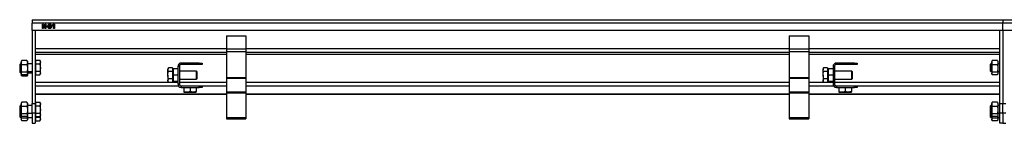
# Model space of a CAD drawing. Units: inches. Extents: x 0.6 to 17, y 0.2 to 12.6.
# Drawn here: x 1.9 to 2.7, y 12.5 to 12.6 of the extents above; entities that cross this region are included whole.
import ezdxf

# ---------------------------------------------------------------- set-up
doc = ezdxf.new("R2010")
doc.units = ezdxf.units.IN
doc.header["$MEASUREMENT"] = 0

msp = doc.modelspace()

# ---------------------------------------------------------------- linework, layer by layer
at = {"color": 7, "linetype": 'Continuous', "lineweight": 25}
for p, q in [((1.86256758, 12.60590081), (2.64996915, 12.60590081)), ((1.86256758, 12.60590081), (1.86256758, 12.6031449)), ((2.64996915, 12.60590081), (3.43737073, 12.60590081)), ((2.64996915, 12.60590081), (2.64996915, 12.6031449)), ((1.86256758, 12.59723939), (1.86256758, 12.6031449)), ((2.64996915, 12.6031449), (1.86256758, 12.6031449)), ((1.87073687, 12.6023575), (1.87177802, 12.6023575)), ((1.87073687, 12.59881419), (1.87073687, 12.6023575)), ((1.87142584, 12.59881419), (1.87073687, 12.59881419)), ((1.87142584, 12.60161931), (1.87142584, 12.59881419)), ((1.87270614, 12.59881419), (1.87142584, 12.60161931)), ((1.87177802, 12.6023575), (1.87295144, 12.59957391)), ((1.8735912, 12.59881419), (1.87270614, 12.59881419)), ((1.87295144, 12.59957391), (1.87295682, 12.6023575)), ((1.87295682, 12.6023575), (1.8735912, 12.6023575)), ((1.8735912, 12.6023575), (1.8735912, 12.59881419)), ((1.87388647, 12.60058585), (1.875166, 12.60058585)), ((1.87388647, 12.60004451), (1.87388647, 12.60058585)), ((1.875166, 12.60004451), (1.87388647, 12.60004451)), ((1.875166, 12.60058585), (1.875166, 12.60004451)), ((1.87649474, 12.59935553), (1.87649474, 12.59871577)), ((1.87650551, 12.60240671), (1.87650551, 12.60164392)), ((1.87685615, 12.59871577), (1.87685615, 12.59935553)), ((1.87686153, 12.60165314), (1.87686153, 12.60240671)), ((1.87854168, 12.60144399), (1.87985504, 12.6023575)), ((1.87974277, 12.60160316), (1.87854168, 12.60076886)), ((1.87854168, 12.60076886), (1.87854168, 12.60144399)), ((1.87974277, 12.59881419), (1.87974277, 12.60160316)), ((1.88053018, 12.59881419), (1.87974277, 12.59881419)), ((1.87985504, 12.6023575), (1.88053018, 12.6023575)), ((1.88053018, 12.6023575), (1.88053018, 12.59881419)), ((2.64996915, 12.59723939), (2.64996915, 12.6031449)), ((3.43737073, 12.6031449), (2.64996915, 12.6031449)), ((1.86256758, 12.59723939), (1.86256758, 12.53810543)), ((2.64996915, 12.59723939), (1.86256758, 12.59723939)), ((1.86492978, 12.59723939), (1.86492978, 12.53810543)), ((2.02004789, 12.5928504), (2.03579592, 12.5928504)), ((2.02004789, 12.5928504), (2.02004789, 12.58227876)), ((2.03579592, 12.5928504), (2.03579592, 12.58227876)), ((2.47674081, 12.5928504), (2.49248884, 12.5928504)), ((2.47674081, 12.5928504), (2.47674081, 12.58227876)), ((2.49248884, 12.5928504), (2.49248884, 12.58227876)), ((2.64760695, 12.53810543), (2.64760695, 12.59723939)), ((2.64996915, 12.59723939), (2.64996915, 12.53810543)), ((3.43737073, 12.59723939), (2.64996915, 12.59723939)), ((2.02004789, 12.58227876), (2.03579592, 12.58227876)), ((2.02004789, 12.58227876), (2.02004789, 12.58016301)), ((2.03579592, 12.58227876), (2.03579592, 12.58016301)), ((2.47674081, 12.58227876), (2.49248884, 12.58227876)), ((2.47674081, 12.58227876), (2.47674081, 12.58016301)), ((2.49248884, 12.58227876), (2.49248884, 12.58016301)), ((1.86492978, 12.57952285), (2.02004789, 12.57952285)), ((2.02004789, 12.58016301), (2.02004789, 12.55910847)), ((2.02004789, 12.58016301), (2.03579592, 12.58016301)), ((2.03579592, 12.58016301), (2.03579592, 12.55910847)), ((2.03579592, 12.57952285), (2.47674081, 12.57952285)), ((2.47674081, 12.58016301), (2.47674081, 12.55910847)), ((2.47674081, 12.58016301), (2.49248884, 12.58016301)), ((2.49248884, 12.58016301), (2.49248884, 12.55910847)), ((2.49248884, 12.57952285), (2.64760695, 12.57952285)), ((1.85287506, 12.57027089), (1.85233136, 12.56972719)), ((1.85233136, 12.56972719), (1.85233136, 12.56451537)), ((1.85351246, 12.57027089), (1.85287506, 12.57027089)), ((1.85287506, 12.57027089), (1.85287506, 12.56397167)), ((1.85376395, 12.57267499), (1.85351246, 12.57223939)), ((1.85351246, 12.57223939), (1.85351246, 12.57114525)), ((1.85376395, 12.57149388), (1.85351246, 12.57105829)), ((1.85396959, 12.56931925), (1.85351246, 12.57114525)), ((1.85351246, 12.57114525), (1.85351246, 12.56639427)), ((1.85351246, 12.56639427), (1.85351246, 12.56237031)), ((1.85396959, 12.57297124), (1.8538304, 12.57263662)), ((1.85817344, 12.57297124), (1.85396959, 12.57297124)), ((1.85817344, 12.56931925), (1.85396959, 12.56931925)), ((1.85817344, 12.57297124), (1.85863057, 12.57114525)), ((1.85832267, 12.57263615), (1.85817344, 12.57297124)), ((1.85863057, 12.57223939), (1.85838179, 12.57267028)), ((1.85863057, 12.57223939), (1.85863057, 12.57114525)), ((1.85863057, 12.57114525), (1.85863057, 12.56639427)), ((1.86256758, 12.57027089), (1.85863057, 12.57027089)), ((1.85863057, 12.56639427), (1.85863057, 12.56237031)), ((1.86540222, 12.57223939), (1.86492978, 12.57223939)), ((1.86540222, 12.57155369), (1.86540222, 12.57303116)), ((1.86540222, 12.57303116), (1.86864588, 12.57303116)), ((1.86540222, 12.57007622), (1.86540222, 12.57155369)), ((1.86540222, 12.57007622), (1.86864588, 12.57007622)), ((1.86540222, 12.56712128), (1.86540222, 12.57007622)), ((1.86540222, 12.56416634), (1.86540222, 12.56712128)), ((1.86910301, 12.57223939), (1.86864588, 12.57303116)), ((1.86864588, 12.57303116), (1.86910301, 12.57155369)), ((1.86910301, 12.57155369), (1.86910301, 12.57223939)), ((1.86910301, 12.56712128), (1.86910301, 12.57155369)), ((1.86910301, 12.56268887), (1.86910301, 12.56712128)), ((1.97302471, 12.56687914), (1.97256758, 12.56608736)), ((1.97256758, 12.56608736), (1.97256758, 12.56540167)), ((1.97626836, 12.56687914), (1.97302471, 12.56687914)), ((1.97626836, 12.56687914), (1.97626836, 12.56540167)), ((1.97674081, 12.56608736), (1.97626836, 12.56608736)), ((1.97674081, 12.56608736), (1.97674081, 12.55585114)), ((1.97719794, 12.56608736), (1.97674081, 12.56608736)), ((1.97674081, 12.56608736), (1.97674081, 12.56352831)), ((1.98067781, 12.56608736), (1.97719794, 12.56608736)), ((1.98185892, 12.56805587), (1.98067781, 12.56805587)), ((1.98067781, 12.56805587), (1.98067781, 12.55388264)), ((1.98185892, 12.56805587), (1.98185892, 12.55388264)), ((1.98343372, 12.57081177), (1.98343372, 12.56963067)), ((1.99800065, 12.57081177), (1.98343372, 12.57081177)), ((1.99800065, 12.56963067), (1.98343372, 12.56963067)), ((1.99800065, 12.56963067), (1.99800065, 12.57081177)), ((1.99800065, 12.57081177), (2.00036285, 12.57081177)), ((2.00036285, 12.56963067), (1.99800065, 12.56963067)), ((2.00036285, 12.57081177), (2.00036285, 12.56963067)), ((2.50452077, 12.56687914), (2.50406364, 12.56608736)), ((2.50406364, 12.56608736), (2.50406364, 12.56540167)), ((2.50776443, 12.56687914), (2.50452077, 12.56687914)), ((2.50776443, 12.56687914), (2.50776443, 12.56540167)), ((2.50823687, 12.56608736), (2.50776443, 12.56608736)), ((2.50823687, 12.56608736), (2.50823687, 12.55585114)), ((2.508694, 12.56608736), (2.50823687, 12.56608736)), ((2.50823687, 12.56608736), (2.50823687, 12.56352831)), ((2.51217388, 12.56608736), (2.508694, 12.56608736)), ((2.51335498, 12.56805587), (2.51217388, 12.56805587)), ((2.51217388, 12.56805587), (2.51217388, 12.55388264)), ((2.51335498, 12.56805587), (2.51335498, 12.55388264)), ((2.51492978, 12.57081177), (2.51492978, 12.56963067)), ((2.52949671, 12.57081177), (2.51492978, 12.57081177)), ((2.52949671, 12.56963067), (2.51492978, 12.56963067)), ((2.52949671, 12.56963067), (2.52949671, 12.57081177)), ((2.52949671, 12.57081177), (2.53185892, 12.57081177)), ((2.53185892, 12.56963067), (2.52949671, 12.56963067)), ((2.53185892, 12.57081177), (2.53185892, 12.56963067)), ((2.64027663, 12.57027089), (2.63973293, 12.56972719)), ((2.63973293, 12.56972719), (2.63973293, 12.56451537)), ((2.64091403, 12.57027089), (2.64027663, 12.57027089)), ((2.64027663, 12.57027089), (2.64027663, 12.56397167)), ((2.64116553, 12.57267499), (2.64091403, 12.57223939)), ((2.64091403, 12.57223939), (2.64091403, 12.57114525)), ((2.64137117, 12.56931925), (2.64091403, 12.57114525)), ((2.64091403, 12.57114525), (2.64091403, 12.56639427)), ((2.64091403, 12.56639427), (2.64091403, 12.56237031)), ((2.64137117, 12.57297124), (2.64123198, 12.57263662)), ((2.64557501, 12.57297124), (2.64137117, 12.57297124)), ((2.64557501, 12.56931925), (2.64137117, 12.56931925)), ((2.64557501, 12.57297124), (2.64603214, 12.57114525)), ((2.64572425, 12.57263615), (2.64557501, 12.57297124)), ((2.64603214, 12.57223939), (2.64578337, 12.57267028)), ((2.64603214, 12.57223939), (2.64603214, 12.57114525)), ((2.64603214, 12.57114525), (2.64603214, 12.56639427)), ((2.64760695, 12.57027089), (2.64603214, 12.57027089)), ((2.64603214, 12.56639427), (2.64603214, 12.56237031)), ((1.85233136, 12.56451537), (1.85287506, 12.56397167)), ((1.85233136, 12.56451537), (1.85233136, 12.56333427)), ((1.85233136, 12.56333427), (1.85287506, 12.56279057)), ((1.85287506, 12.56397167), (1.85351246, 12.56397167)), ((1.85287506, 12.56397167), (1.85287506, 12.56279057)), ((1.85287506, 12.56279057), (1.85351246, 12.56279057)), ((1.85396959, 12.56127132), (1.85351246, 12.56237031)), ((1.85351246, 12.56237031), (1.85351246, 12.56200317)), ((1.85351246, 12.56200317), (1.85376395, 12.56156757)), ((1.85351246, 12.56200317), (1.85351246, 12.5611892)), ((1.85396959, 12.56009022), (1.85351246, 12.5611892)), ((1.85351246, 12.5611892), (1.85351246, 12.56082207)), ((1.85351246, 12.56082207), (1.85376395, 12.56038647)), ((1.85817344, 12.56346929), (1.85396959, 12.56346929)), ((1.85817344, 12.56127132), (1.85396959, 12.56127132)), ((1.85817344, 12.56009022), (1.85396959, 12.56009022)), ((1.85817344, 12.56346929), (1.85863057, 12.56237031)), ((1.85838179, 12.56157227), (1.85863057, 12.56200317)), ((1.85838179, 12.56039117), (1.85863057, 12.56082207)), ((1.85839671, 12.56175141), (1.85863057, 12.5611892)), ((1.85863057, 12.56397167), (1.86256758, 12.56397167)), ((1.85863057, 12.56279057), (1.86256758, 12.56279057)), ((1.85863057, 12.56237031), (1.85863057, 12.56200317)), ((1.85863057, 12.56200317), (1.85863057, 12.5611892)), ((1.85863057, 12.5611892), (1.85863057, 12.56082207)), ((1.86492978, 12.56200317), (1.86540222, 12.56200317)), ((1.86540222, 12.56416634), (1.86864588, 12.56416634)), ((1.86540222, 12.56268887), (1.86540222, 12.56416634)), ((1.86540222, 12.5612114), (1.86540222, 12.56268887)), ((1.86540222, 12.5612114), (1.86864588, 12.5612114)), ((1.86864588, 12.56416634), (1.86910301, 12.56268887)), ((1.86864588, 12.5612114), (1.86910301, 12.56200317)), ((1.86910301, 12.56200317), (1.86910301, 12.56268887)), ((1.97256758, 12.56096925), (1.97256758, 12.56540167)), ((1.97302471, 12.5639242), (1.97256758, 12.56540167)), ((1.97256758, 12.56096925), (1.97256758, 12.55653684)), ((1.97626836, 12.5639242), (1.97302471, 12.5639242)), ((1.97626836, 12.55801431), (1.97302471, 12.55801431)), ((1.97626836, 12.56540167), (1.97626836, 12.5639242)), ((1.97626836, 12.5639242), (1.97626836, 12.56096925)), ((1.97626836, 12.56096925), (1.97626836, 12.55801431)), ((1.97626836, 12.55801431), (1.97626836, 12.55653684)), ((1.97719794, 12.56096925), (1.97674081, 12.56352831)), ((1.97674081, 12.56352831), (1.97674081, 12.5584102)), ((1.97719794, 12.55585114), (1.97674081, 12.5584102)), ((1.97674081, 12.5584102), (1.97674081, 12.55585114)), ((1.98067781, 12.56096925), (1.97719794, 12.56096925)), ((1.99588214, 12.56411886), (1.98185892, 12.56411886)), ((1.98185892, 12.55781965), (1.99588214, 12.55781965)), ((1.99642584, 12.56357516), (1.99588214, 12.56411886)), ((1.99588214, 12.56096925), (1.99588214, 12.56411886)), ((1.99588214, 12.55781965), (1.99588214, 12.56096925)), ((1.99588214, 12.55781965), (1.99642584, 12.55836335)), ((1.99642584, 12.56096925), (1.99642584, 12.56357516)), ((1.99642584, 12.55836335), (1.99642584, 12.56096925)), ((2.02004789, 12.55910847), (2.03579592, 12.55910847)), ((2.02004789, 12.55910847), (2.02004789, 12.55850366)), ((2.02004789, 12.55850366), (2.03579592, 12.55850366)), ((2.02004789, 12.55850366), (2.02004789, 12.5475649)), ((2.03579592, 12.55910847), (2.03579592, 12.55850366)), ((2.03579592, 12.55850366), (2.03579592, 12.5475649)), ((2.47674081, 12.55910847), (2.49248884, 12.55910847)), ((2.47674081, 12.55910847), (2.47674081, 12.55850366)), ((2.47674081, 12.55850366), (2.49248884, 12.55850366)), ((2.47674081, 12.55850366), (2.47674081, 12.5475649)), ((2.49248884, 12.55910847), (2.49248884, 12.55850366)), ((2.49248884, 12.55850366), (2.49248884, 12.5475649)), ((2.50406364, 12.56096925), (2.50406364, 12.56540167)), ((2.50452077, 12.5639242), (2.50406364, 12.56540167)), ((2.50406364, 12.56096925), (2.50406364, 12.55653684)), ((2.50776443, 12.5639242), (2.50452077, 12.5639242)), ((2.50776443, 12.55801431), (2.50452077, 12.55801431)), ((2.50776443, 12.56540167), (2.50776443, 12.5639242)), ((2.50776443, 12.5639242), (2.50776443, 12.56096925)), ((2.50776443, 12.56096925), (2.50776443, 12.55801431)), ((2.50776443, 12.55801431), (2.50776443, 12.55653684)), ((2.508694, 12.56096925), (2.50823687, 12.56352831)), ((2.50823687, 12.56352831), (2.50823687, 12.5584102)), ((2.508694, 12.55585114), (2.50823687, 12.5584102)), ((2.50823687, 12.5584102), (2.50823687, 12.55585114)), ((2.51217388, 12.56096925), (2.508694, 12.56096925)), ((2.52737821, 12.56411886), (2.51335498, 12.56411886)), ((2.51335498, 12.55781965), (2.52737821, 12.55781965)), ((2.52792191, 12.56357516), (2.52737821, 12.56411886)), ((2.52737821, 12.56096925), (2.52737821, 12.56411886)), ((2.52737821, 12.55781965), (2.52737821, 12.56096925)), ((2.52737821, 12.55781965), (2.52792191, 12.55836335)), ((2.52792191, 12.56096925), (2.52792191, 12.56357516)), ((2.52792191, 12.55836335), (2.52792191, 12.56096925)), ((2.63973293, 12.56451537), (2.64027663, 12.56397167)), ((2.64027663, 12.56397167), (2.64091403, 12.56397167)), ((2.64137117, 12.56127132), (2.64091403, 12.56237031)), ((2.64091403, 12.56237031), (2.64091403, 12.56200317)), ((2.64091403, 12.56200317), (2.64116553, 12.56156757)), ((2.64557501, 12.56346929), (2.64137117, 12.56346929)), ((2.64557501, 12.56127132), (2.64137117, 12.56127132)), ((2.64557501, 12.56346929), (2.64603214, 12.56237031)), ((2.64578337, 12.56157227), (2.64603214, 12.56200317)), ((2.64603214, 12.56397167), (2.64760695, 12.56397167)), ((2.64603214, 12.56237031), (2.64603214, 12.56200317)), ((1.97302471, 12.55505937), (1.97256758, 12.55653684)), ((1.97256758, 12.55653684), (1.97256758, 12.55585114)), ((1.97256758, 12.55585114), (1.97302471, 12.55505937)), ((1.97626836, 12.55505937), (1.97302471, 12.55505937)), ((1.97626836, 12.55653684), (1.97626836, 12.55505937)), ((1.97626836, 12.55585114), (1.97674081, 12.55585114)), ((1.97674081, 12.55585114), (1.97719794, 12.55585114)), ((1.98067781, 12.55585114), (1.97719794, 12.55585114)), ((1.98067781, 12.55388264), (1.98185892, 12.55388264)), ((1.98343372, 12.55230784), (1.98343372, 12.55112673)), ((1.98343372, 12.55230784), (1.99800065, 12.55230784)), ((1.98343372, 12.55112673), (1.99800065, 12.55112673)), ((1.98540222, 12.55112673), (1.98540222, 12.54764686)), ((1.99052033, 12.55112673), (1.99052033, 12.54764686)), ((1.99563844, 12.55112673), (1.99563844, 12.54764686)), ((1.99800065, 12.55112673), (1.99800065, 12.55230784)), ((1.99800065, 12.55230784), (2.00036285, 12.55230784)), ((2.00036285, 12.55112673), (1.99800065, 12.55112673)), ((2.00036285, 12.55230784), (2.00036285, 12.55112673)), ((2.50452077, 12.55505937), (2.50406364, 12.55653684)), ((2.50406364, 12.55653684), (2.50406364, 12.55585114)), ((2.50406364, 12.55585114), (2.50452077, 12.55505937)), ((2.50776443, 12.55505937), (2.50452077, 12.55505937)), ((2.50776443, 12.55653684), (2.50776443, 12.55505937)), ((2.50776443, 12.55585114), (2.50823687, 12.55585114)), ((2.50823687, 12.55585114), (2.508694, 12.55585114)), ((2.51217388, 12.55585114), (2.508694, 12.55585114)), ((2.51217388, 12.55388264), (2.51335498, 12.55388264)), ((2.51492978, 12.55230784), (2.51492978, 12.55112673)), ((2.51492978, 12.55230784), (2.52949671, 12.55230784)), ((2.51492978, 12.55112673), (2.52949671, 12.55112673)), ((2.51689829, 12.55112673), (2.51689829, 12.54764686)), ((2.5220164, 12.55112673), (2.5220164, 12.54764686)), ((2.52713451, 12.55112673), (2.52713451, 12.54764686)), ((2.52949671, 12.55112673), (2.52949671, 12.55230784)), ((2.52949671, 12.55230784), (2.53185892, 12.55230784)), ((2.53185892, 12.55112673), (2.52949671, 12.55112673)), ((2.53185892, 12.55230784), (2.53185892, 12.55112673)), ((1.86492978, 12.5456706), (2.02004789, 12.5456706)), ((1.98540222, 12.54764686), (1.98540222, 12.54718973)), ((1.98540222, 12.54718973), (1.98796128, 12.54718973)), ((1.98796128, 12.54718973), (1.99307939, 12.54718973)), ((1.99563844, 12.54764686), (1.99307939, 12.54718973)), ((1.99307939, 12.54718973), (1.99563844, 12.54718973)), ((1.99563844, 12.54718973), (1.99563844, 12.54764686)), ((2.02004789, 12.5475649), (2.03579592, 12.5475649)), ((2.02004789, 12.5475649), (2.02004789, 12.54664176)), ((2.02004789, 12.54664176), (2.03579592, 12.54664176)), ((2.02004789, 12.54664176), (2.02004789, 12.5268069)), ((2.03579592, 12.5475649), (2.03579592, 12.54664176)), ((2.03579592, 12.54664176), (2.03579592, 12.5268069)), ((2.03579592, 12.5456706), (2.47674081, 12.5456706)), ((2.47674081, 12.5475649), (2.47674081, 12.54664176)), ((2.47674081, 12.5475649), (2.49248884, 12.5475649)), ((2.47674081, 12.54664176), (2.49248884, 12.54664176)), ((2.47674081, 12.54664176), (2.47674081, 12.5268069)), ((2.49248884, 12.5475649), (2.49248884, 12.54664176)), ((2.49248884, 12.54664176), (2.49248884, 12.5268069)), ((2.49248884, 12.5456706), (2.64760695, 12.5456706)), ((2.51689829, 12.54764686), (2.51689829, 12.54718973)), ((2.51689829, 12.54718973), (2.51945734, 12.54718973)), ((2.51945734, 12.54718973), (2.52457545, 12.54718973)), ((2.52713451, 12.54764686), (2.52457545, 12.54718973)), ((2.52457545, 12.54718973), (2.52713451, 12.54718973)), ((2.52713451, 12.54718973), (2.52713451, 12.54764686)), ((1.85287506, 12.53646116), (1.85233136, 12.53591746)), ((1.85233136, 12.53591746), (1.85233136, 12.53070565)), ((1.85351246, 12.53646116), (1.85287506, 12.53646116)), ((1.85287506, 12.53646116), (1.85287506, 12.53016195)), ((1.85376395, 12.53886526), (1.85351246, 12.53842967)), ((1.85351246, 12.53842967), (1.85351246, 12.53733552)), ((1.85396959, 12.53550953), (1.85351246, 12.53733552)), ((1.85351246, 12.53733552), (1.85351246, 12.53258455)), ((1.85396959, 12.53916151), (1.8538304, 12.5388269)), ((1.85817344, 12.53916151), (1.85396959, 12.53916151)), ((1.85817344, 12.53550953), (1.85396959, 12.53550953)), ((1.85817344, 12.53916151), (1.85863057, 12.53733552)), ((1.85832267, 12.53882643), (1.85817344, 12.53916151)), ((1.85863057, 12.53842967), (1.85838179, 12.53886056)), ((1.85863057, 12.53842967), (1.85863057, 12.53733552)), ((1.85863057, 12.53733552), (1.85863057, 12.53258455)), ((1.86256758, 12.53646116), (1.85863057, 12.53646116)), ((1.86256758, 12.53810543), (1.86492978, 12.53810543)), ((1.86256758, 12.53026138), (1.86256758, 12.53810543)), ((1.86540222, 12.53842967), (1.86492978, 12.53842967)), ((1.86492978, 12.53810543), (1.86492978, 12.53026138)), ((1.86540222, 12.53774397), (1.86540222, 12.53922144)), ((1.86540222, 12.53922144), (1.86864588, 12.53922144)), ((1.86540222, 12.5362665), (1.86540222, 12.53774397)), ((1.86540222, 12.5362665), (1.86864588, 12.5362665)), ((1.86540222, 12.53331156), (1.86540222, 12.5362665)), ((1.86910301, 12.53842967), (1.86864588, 12.53922144)), ((1.86864588, 12.53922144), (1.86910301, 12.53774397)), ((1.86910301, 12.53774397), (1.86910301, 12.53842967)), ((1.86910301, 12.53331156), (1.86910301, 12.53774397)), ((2.64027663, 12.53646116), (2.63973293, 12.53591746)), ((2.63973293, 12.53591746), (2.63973293, 12.53070565)), ((2.64091403, 12.53646116), (2.64027663, 12.53646116)), ((2.64027663, 12.53646116), (2.64027663, 12.53016195)), ((2.64116553, 12.53886526), (2.64091403, 12.53842967)), ((2.64091403, 12.53842967), (2.64091403, 12.53733552)), ((2.64137117, 12.53550953), (2.64091403, 12.53733552)), ((2.64091403, 12.53733552), (2.64091403, 12.53258455)), ((2.64137117, 12.53916151), (2.64123198, 12.5388269)), ((2.64557501, 12.53916151), (2.64137117, 12.53916151)), ((2.64557501, 12.53550953), (2.64137117, 12.53550953)), ((2.64557501, 12.53916151), (2.64603214, 12.53733552)), ((2.64572425, 12.53882643), (2.64557501, 12.53916151)), ((2.64603214, 12.53842967), (2.64578337, 12.53886056)), ((2.64603214, 12.53842967), (2.64603214, 12.53733552)), ((2.64603214, 12.53733552), (2.64603214, 12.53258455)), ((2.64760695, 12.53646116), (2.64603214, 12.53646116)), ((2.64760695, 12.53810543), (2.64996915, 12.53810543)), ((2.64760695, 12.53026138), (2.64760695, 12.53810543)), ((2.64996915, 12.53810543), (2.65233136, 12.53810543)), ((2.64996915, 12.53026138), (2.64996915, 12.53810543)), ((1.85233136, 12.53070565), (1.85287506, 12.53016195)), ((1.85233136, 12.53070565), (1.85233136, 12.52726121)), ((1.85233136, 12.52726121), (1.85287506, 12.52671751)), ((1.85287506, 12.53016195), (1.85351246, 12.53016195)), ((1.85287506, 12.53016195), (1.85287506, 12.52671751)), ((1.85287506, 12.52671751), (1.85351246, 12.52671751)), ((1.85351246, 12.53258455), (1.85351246, 12.52856058)), ((1.85396959, 12.5274616), (1.85351246, 12.52856058)), ((1.85351246, 12.52856058), (1.85351246, 12.52819344)), ((1.85351246, 12.52819344), (1.85376395, 12.52775785)), ((1.85351246, 12.52819344), (1.85351246, 12.52511615)), ((1.85817344, 12.52965957), (1.85396959, 12.52965957)), ((1.85817344, 12.5274616), (1.85396959, 12.5274616)), ((1.85817344, 12.52621513), (1.85396959, 12.52621513)), ((1.85817344, 12.52965957), (1.85863057, 12.52856058)), ((1.85817344, 12.52621513), (1.85863057, 12.52511615)), ((1.85838179, 12.52776255), (1.85863057, 12.52819344)), ((1.85863057, 12.53258455), (1.85863057, 12.52856058)), ((1.85863057, 12.53016195), (1.86256758, 12.53016195)), ((1.85863057, 12.52856058), (1.85863057, 12.52819344)), ((1.85863057, 12.52819344), (1.85863057, 12.52511615)), ((1.85863057, 12.52671751), (1.86256758, 12.52671751)), ((1.86492978, 12.53026138), (1.86256758, 12.53026138)), ((1.86256758, 12.53026138), (1.86256758, 12.52203803)), ((1.86492978, 12.53026138), (1.86492978, 12.52203803)), ((1.86492978, 12.52819344), (1.86540222, 12.52819344)), ((1.86540222, 12.53035661), (1.86540222, 12.53331156)), ((1.86540222, 12.53035661), (1.86864588, 12.53035661)), ((1.86540222, 12.52887914), (1.86540222, 12.53035661)), ((1.86540222, 12.52740167), (1.86540222, 12.52887914)), ((1.86540222, 12.52691218), (1.86540222, 12.52740167)), ((1.86540222, 12.52740167), (1.86864588, 12.52740167)), ((1.86540222, 12.52691218), (1.86864588, 12.52691218)), ((1.86540222, 12.52543471), (1.86540222, 12.52691218)), ((1.86864588, 12.53035661), (1.86910301, 12.52887914)), ((1.86864588, 12.52740167), (1.86910301, 12.52819344)), ((1.86874031, 12.52727038), (1.86864588, 12.52691218)), ((1.86864588, 12.52691218), (1.86910301, 12.52543471)), ((1.86910301, 12.52887914), (1.86910301, 12.53331156)), ((1.86910301, 12.52819344), (1.86910301, 12.52887914)), ((1.86910301, 12.52543471), (1.86910301, 12.52819344)), ((2.02004789, 12.5268069), (2.03579592, 12.5268069)), ((2.02004789, 12.5268069), (2.02004789, 12.52569334)), ((2.02004789, 12.52569334), (2.03579592, 12.52569334)), ((2.03579592, 12.5268069), (2.03579592, 12.52569334)), ((2.47674081, 12.5268069), (2.49248884, 12.5268069)), ((2.47674081, 12.5268069), (2.47674081, 12.52569334)), ((2.47674081, 12.52569334), (2.49248884, 12.52569334)), ((2.49248884, 12.5268069), (2.49248884, 12.52569334)), ((2.63973293, 12.53070565), (2.64027663, 12.53016195)), ((2.63973293, 12.53070565), (2.63973293, 12.52726121)), ((2.63973293, 12.52726121), (2.64027663, 12.52671751)), ((2.64027663, 12.53016195), (2.64091403, 12.53016195)), ((2.64027663, 12.53016195), (2.64027663, 12.52671751)), ((2.64027663, 12.52671751), (2.64091403, 12.52671751)), ((2.64091403, 12.53258455), (2.64091403, 12.52856058)), ((2.64137117, 12.5274616), (2.64091403, 12.52856058)), ((2.64091403, 12.52856058), (2.64091403, 12.52819344)), ((2.64091403, 12.52819344), (2.64116553, 12.52775785)), ((2.64091403, 12.52819344), (2.64091403, 12.52511615)), ((2.64557501, 12.52965957), (2.64137117, 12.52965957)), ((2.64557501, 12.5274616), (2.64137117, 12.5274616)), ((2.64557501, 12.52621513), (2.64137117, 12.52621513)), ((2.64557501, 12.52965957), (2.64603214, 12.52856058)), ((2.64557501, 12.52621513), (2.64603214, 12.52511615)), ((2.64578337, 12.52776255), (2.64603214, 12.52819344)), ((2.64603214, 12.53258455), (2.64603214, 12.52856058)), ((2.64603214, 12.53016195), (2.64760695, 12.53016195)), ((2.64603214, 12.52856058), (2.64603214, 12.52819344)), ((2.64603214, 12.52819344), (2.64603214, 12.52511615)), ((2.64603214, 12.52671751), (2.64760695, 12.52671751)), ((2.64996915, 12.53026138), (2.64760695, 12.53026138)), ((2.64760695, 12.52203803), (2.64760695, 12.53026138)), ((2.65233136, 12.53026138), (2.64996915, 12.53026138)), ((2.64996915, 12.53026138), (2.64996915, 12.52203803)), ((1.85396959, 12.52401716), (1.85351246, 12.52511615)), ((1.85351246, 12.52511615), (1.85351246, 12.52474901)), ((1.85351246, 12.52474901), (1.85376395, 12.52431341)), ((1.85817344, 12.52401716), (1.85396959, 12.52401716)), ((1.85838179, 12.52431811), (1.85863057, 12.52474901)), ((1.85863057, 12.52511615), (1.85863057, 12.52474901)), ((1.86256758, 12.52203803), (1.86492978, 12.52203803)), ((1.86492978, 12.52474901), (1.86540222, 12.52474901)), ((1.86540222, 12.52395723), (1.86540222, 12.52543471)), ((1.86540222, 12.52395723), (1.86864588, 12.52395723)), ((1.86864588, 12.52395723), (1.86910301, 12.52474901)), ((1.86910301, 12.52474901), (1.86910301, 12.52543471)), ((2.64137117, 12.52401716), (2.64091403, 12.52511615)), ((2.64091403, 12.52511615), (2.64091403, 12.52474901)), ((2.64091403, 12.52474901), (2.64116553, 12.52431341)), ((2.64557501, 12.52401716), (2.64137117, 12.52401716)), ((2.64578337, 12.52431811), (2.64603214, 12.52474901)), ((2.64603214, 12.52511615), (2.64603214, 12.52474901)), ((2.64996915, 12.52203803), (2.64760695, 12.52203803)), ((2.64996915, 12.52203803), (2.65233136, 12.52203803))]:
    msp.add_line(p, q, dxfattribs=at)
at = {"color": 8, "linetype": 'Continuous', "lineweight": 25}
for p, q in [((2.02004789, 12.58227876), (1.86492978, 12.58227876)), ((2.47674081, 12.58227876), (2.03579592, 12.58227876)), ((2.64760695, 12.58227876), (2.49248884, 12.58227876)), ((1.86492978, 12.57794805), (2.02004789, 12.57794805)), ((2.03579592, 12.57794805), (2.47674081, 12.57794805)), ((2.49248884, 12.57794805), (2.64760695, 12.57794805)), ((1.97295645, 12.5551776), (1.86492978, 12.5551776)), ((1.86492978, 12.55243218), (1.98109039, 12.55243218)), ((1.98067781, 12.5551776), (1.97626836, 12.5551776)), ((2.02004789, 12.5551776), (1.98185892, 12.5551776)), ((1.98282038, 12.55243218), (2.02004789, 12.55243218)), ((2.47674081, 12.5551776), (2.03579592, 12.5551776)), ((2.03579592, 12.55243218), (2.47674081, 12.55243218)), ((2.50445251, 12.5551776), (2.49248884, 12.5551776)), ((2.49248884, 12.55243218), (2.51258645, 12.55243218)), ((2.51217388, 12.5551776), (2.50776443, 12.5551776)), ((2.64760695, 12.5551776), (2.51335498, 12.5551776)), ((2.51431644, 12.55243218), (2.64760695, 12.55243218)), ((2.02004789, 12.54568109), (1.86492978, 12.54568109)), ((2.47674081, 12.54568109), (2.03579592, 12.54568109)), ((2.64760695, 12.54568109), (2.49248884, 12.54568109))]:
    msp.add_line(p, q, dxfattribs=at)
at = {"color": 7, "linetype": 'Continuous', "lineweight": 25, "flags": 128}
for points in [[(1.87649474, 12.59871577), (1.87619463, 12.59876841), (1.87592796, 12.59891611), (1.87554792, 12.59938985), (1.87533108, 12.6005827), (1.87555001, 12.60177913), (1.8756992, 12.6020455), (1.87592146, 12.60225386), (1.87620201, 12.60237277), (1.87650551, 12.60240671)], [(1.87685615, 12.59935553), (1.87700405, 12.59942816), (1.87711186, 12.599556), (1.87726296, 12.59985394), (1.8773606, 12.60051433), (1.87729278, 12.60117869), (1.87713457, 12.6014712), (1.87701386, 12.60158684), (1.87686153, 12.60165314)], [(1.87807339, 12.60060353), (1.87783519, 12.59938331), (1.87744507, 12.59890008), (1.87716551, 12.59876093), (1.87685615, 12.59871577)], [(1.87686153, 12.60240671), (1.87731021, 12.60231765), (1.87768067, 12.60204938), (1.87793919, 12.60167026), (1.87807339, 12.60060353)], [(1.85351246, 12.57114525), (1.85351495, 12.57127507), (1.85396959, 12.57297124)], [(1.85351246, 12.56639427), (1.8535452, 12.56715049), (1.85396959, 12.56931925)], [(1.85396959, 12.56346929), (1.8537872, 12.56415941), (1.85351246, 12.56639427)], [(1.85863057, 12.57114525), (1.85862808, 12.57101542), (1.85817344, 12.56931925)], [(1.85817344, 12.56931925), (1.85859783, 12.56715049), (1.85863057, 12.56639427)], [(1.85863057, 12.56639427), (1.85835583, 12.56415941), (1.85817344, 12.56346929)], [(1.86910301, 12.57155369), (1.86910052, 12.57144865), (1.86864588, 12.57007622)], [(1.86864588, 12.57007622), (1.86907359, 12.56784531), (1.86910301, 12.56712128)], [(1.86910301, 12.56712128), (1.86881667, 12.56481417), (1.86864588, 12.56416634)], [(1.97256758, 12.56540167), (1.97257007, 12.56550671), (1.97302471, 12.56687914)], [(1.97674081, 12.56352831), (1.97674329, 12.56371025), (1.97719794, 12.56608736)], [(2.50406364, 12.56540167), (2.50406613, 12.56550671), (2.50452077, 12.56687914)], [(2.50823687, 12.56352831), (2.50823936, 12.56371025), (2.508694, 12.56608736)], [(2.64091403, 12.57114525), (2.64091652, 12.57127507), (2.64137117, 12.57297124)], [(2.64091403, 12.56639427), (2.64094677, 12.56715049), (2.64137117, 12.56931925)], [(2.64137117, 12.56346929), (2.64118877, 12.56415941), (2.64091403, 12.56639427)], [(2.64603214, 12.57114525), (2.64602966, 12.57101542), (2.64557501, 12.56931925)], [(2.64557501, 12.56931925), (2.64599941, 12.56715049), (2.64603214, 12.56639427)], [(2.64603214, 12.56639427), (2.6457574, 12.56415941), (2.64557501, 12.56346929)], [(1.85351246, 12.56237031), (1.85351495, 12.56244844), (1.85396959, 12.56346929)], [(1.85351246, 12.5611892), (1.85351495, 12.56126734), (1.8537383, 12.56176886)], [(1.85863057, 12.56237031), (1.85862808, 12.56229217), (1.85817344, 12.56127132)], [(1.85863057, 12.5611892), (1.85862808, 12.56111107), (1.85817344, 12.56009022)], [(1.86910301, 12.56268887), (1.86910052, 12.56258382), (1.86864588, 12.5612114)], [(1.97256758, 12.56096925), (1.972597, 12.56169328), (1.97302471, 12.5639242)], [(1.97302471, 12.55801431), (1.97285392, 12.55866215), (1.97256758, 12.56096925)], [(1.97256758, 12.55653684), (1.97257007, 12.55664189), (1.97302471, 12.55801431)], [(1.97674081, 12.5584102), (1.97674329, 12.55859214), (1.97719794, 12.56096925)], [(2.50406364, 12.56096925), (2.50409306, 12.56169328), (2.50452077, 12.5639242)], [(2.50452077, 12.55801431), (2.50434998, 12.55866215), (2.50406364, 12.56096925)], [(2.50406364, 12.55653684), (2.50406613, 12.55664189), (2.50452077, 12.55801431)], [(2.50823687, 12.5584102), (2.50823936, 12.55859214), (2.508694, 12.56096925)], [(2.64091403, 12.56237031), (2.64091652, 12.56244844), (2.64137117, 12.56346929)], [(2.64603214, 12.56237031), (2.64602966, 12.56229217), (2.64557501, 12.56127132)], [(1.98796128, 12.54718973), (1.986006, 12.54746447), (1.98540222, 12.54764686)], [(1.99052033, 12.54764686), (1.98862289, 12.54722246), (1.98796128, 12.54718973)], [(1.99307939, 12.54718973), (1.99289744, 12.54719221), (1.99052033, 12.54764686)], [(2.51945734, 12.54718973), (2.51750206, 12.54746447), (2.51689829, 12.54764686)], [(2.5220164, 12.54764686), (2.52011895, 12.54722246), (2.51945734, 12.54718973)], [(2.52457545, 12.54718973), (2.52439351, 12.54719221), (2.5220164, 12.54764686)], [(1.85351246, 12.53733552), (1.85351495, 12.53746535), (1.85396959, 12.53916151)], [(1.85351246, 12.53258455), (1.8535452, 12.53334076), (1.85396959, 12.53550953)], [(1.85863057, 12.53733552), (1.85862808, 12.5372057), (1.85817344, 12.53550953)], [(1.85817344, 12.53550953), (1.85859783, 12.53334076), (1.85863057, 12.53258455)], [(1.86910301, 12.53774397), (1.86910052, 12.53763892), (1.86864588, 12.5362665)], [(1.86864588, 12.5362665), (1.86907359, 12.53403559), (1.86910301, 12.53331156)], [(2.64091403, 12.53733552), (2.64091652, 12.53746535), (2.64137117, 12.53916151)], [(2.64091403, 12.53258455), (2.64094677, 12.53334076), (2.64137117, 12.53550953)], [(2.64603214, 12.53733552), (2.64602966, 12.5372057), (2.64557501, 12.53550953)], [(2.64557501, 12.53550953), (2.64599941, 12.53334076), (2.64603214, 12.53258455)], [(1.85396959, 12.52965957), (1.8537872, 12.53034968), (1.85351246, 12.53258455)], [(1.85351246, 12.52856058), (1.85351495, 12.52863872), (1.85396959, 12.52965957)], [(1.85351246, 12.52511615), (1.85351495, 12.52519428), (1.85396959, 12.52621513)], [(1.85396959, 12.52621513), (1.8537872, 12.52690525), (1.85366032, 12.52793734)], [(1.85863057, 12.53258455), (1.85835583, 12.53034968), (1.85817344, 12.52965957)], [(1.85863057, 12.52856058), (1.85862808, 12.52848245), (1.85817344, 12.5274616)], [(1.85848271, 12.52793734), (1.85835583, 12.52690525), (1.85817344, 12.52621513)], [(1.86910301, 12.53331156), (1.86881667, 12.53100445), (1.86864588, 12.53035661)], [(1.86910301, 12.52887914), (1.86910052, 12.5287741), (1.86864588, 12.52740167)], [(2.64137117, 12.52965957), (2.64118877, 12.53034968), (2.64091403, 12.53258455)], [(2.64091403, 12.52856058), (2.64091652, 12.52863872), (2.64137117, 12.52965957)], [(2.64091403, 12.52511615), (2.64091652, 12.52519428), (2.64137117, 12.52621513)], [(2.64137117, 12.52621513), (2.64118877, 12.52690525), (2.64106189, 12.52793734)], [(2.64603214, 12.53258455), (2.6457574, 12.53034968), (2.64557501, 12.52965957)], [(2.64603214, 12.52856058), (2.64602966, 12.52848245), (2.64557501, 12.5274616)], [(2.64588428, 12.52793734), (2.6457574, 12.52690525), (2.64557501, 12.52621513)], [(1.85863057, 12.52511615), (1.85862808, 12.52503801), (1.85817344, 12.52401716)], [(1.86910301, 12.52543471), (1.86910052, 12.52532966), (1.86864588, 12.52395723)], [(2.64603214, 12.52511615), (2.64602966, 12.52503801), (2.64557501, 12.52401716)]]:
    msp.add_lwpolyline(points, dxfattribs=at)
at = {"color": 7, "linetype": 'Continuous', "lineweight": 25}
for centre, radius, start, end in [((1.87736439, 12.60049566), 0.00143394, 126.79591161, 232.66501917), ((1.98343372, 12.56805587), 0.00275591, 90, 180), ((1.98343372, 12.56805587), 0.0015748, 90, 180), ((2.51492978, 12.56805587), 0.00275591, 90, 180), ((2.51492978, 12.56805587), 0.0015748, 90, 180), ((1.98343372, 12.55388264), 0.00275591, 180, 270), ((1.98343372, 12.55388264), 0.0015748, 180, 270), ((2.51492978, 12.55388264), 0.00275591, 180, 270), ((2.51492978, 12.55388264), 0.0015748, 180, 270)]:
    msp.add_arc(centre, radius, start, end, dxfattribs=at)

doc.saveas('drawing.dxf')
